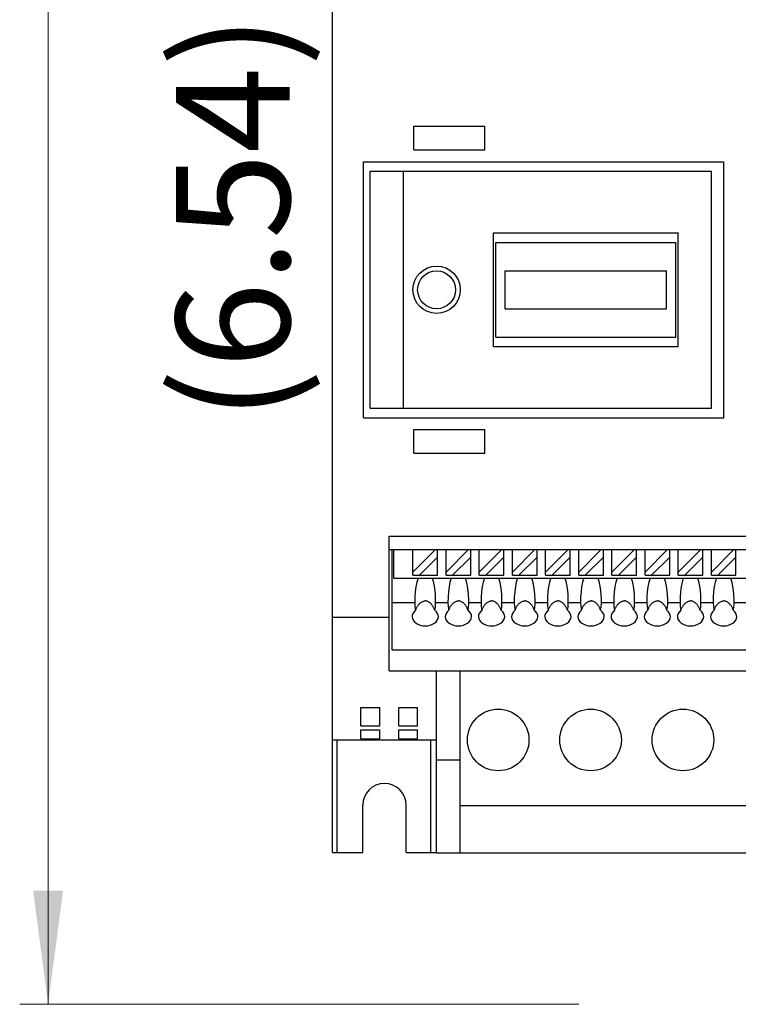
# Model space of a CAD drawing. Extents: x 0 to 742, y 0 to 525.
# Drawn here: x 247 to 323, y 255 to 359 of the extents above; entities that cross this region are included whole.
import ezdxf
from ezdxf.enums import TextEntityAlignment as Align

# ---------------------------------------------------------------- set-up
doc = ezdxf.new("R2010")
doc.units = 0
doc.header["$LTSCALE"] = 8.83
doc.header["$MEASUREMENT"] = 0
doc.layers.add('10000_FRONT', color=7, linetype='CONTINUOUS')
doc.layers.add('10100_FRONT_DIM', color=7, linetype='CONTINUOUS')
doc.styles.get("Standard").update_dxf_attribs({"font": 'txt.shx'})

msp = doc.modelspace()

# ---------------------------------------------------------------- linework, layer by layer
at = {"layer": '10000_FRONT', "color": 7, "linetype": 'Continuous', "lineweight": 25}
for p, q in [((280.322265, 271.187109), (280.322265, 409.277109)), ((288.922265, 347.827109), (296.422265, 347.827109)), ((288.922265, 345.327109), (288.922265, 347.827109)), ((296.422265, 345.327109), (296.422265, 347.827109)), ((288.922265, 345.327109), (296.422265, 345.327109)), ((283.622265, 344.077109), (321.622264, 344.077109)), ((283.622265, 317.077108), (283.622265, 344.077109)), ((321.622264, 317.077108), (321.622264, 344.077109)), ((284.322265, 343.077109), (320.322265, 343.077109)), ((284.322265, 318.077108), (284.322265, 343.077109)), ((287.822265, 318.077108), (287.822265, 343.077109)), ((320.322265, 318.077108), (320.322265, 343.077109)), ((297.322265, 336.577109), (316.822265, 336.577109)), ((297.322265, 324.577108), (297.322265, 336.577109)), ((297.572265, 335.577109), (316.572265, 335.577109)), ((297.572265, 325.577108), (297.572265, 335.577109)), ((316.572265, 325.577108), (316.572265, 335.577109)), ((316.822265, 324.577108), (316.822265, 336.577109)), ((298.572265, 332.577109), (315.572265, 332.577109)), ((298.572265, 328.577108), (298.572265, 332.577109)), ((315.572265, 328.577108), (315.572265, 332.577109)), ((298.572265, 328.577108), (315.572265, 328.577108)), ((297.572265, 325.577108), (316.572265, 325.577108)), ((297.322265, 324.577108), (316.822265, 324.577108)), ((284.322265, 318.077108), (320.322265, 318.077108)), ((283.622265, 317.077108), (321.622264, 317.077108)), ((288.922265, 315.827108), (296.422265, 315.827108)), ((288.922265, 313.327108), (288.922265, 315.827108)), ((296.422265, 313.327108), (296.422265, 315.827108)), ((288.922265, 313.327108), (296.422265, 313.327108)), ((286.322265, 304.588709), (346.822265, 304.588709)), ((286.322265, 290.37871), (286.322265, 304.588709)), ((286.322265, 303.188707), (346.822265, 303.188707)), ((286.622265, 292.577108), (286.622265, 303.188707)), ((286.822265, 300.160208), (286.822265, 303.188707)), ((288.822265, 303.160208), (291.422265, 303.160208)), ((288.822265, 300.777109), (291.205365, 303.160208)), ((288.822265, 300.460211), (288.822265, 303.160208)), ((289.505365, 300.460211), (291.422265, 302.377108)), ((291.422265, 300.460211), (291.422265, 303.160208)), ((292.322265, 303.160208), (294.705365, 303.160208)), ((292.322265, 300.777109), (294.705365, 303.160208)), ((292.322265, 300.777109), (292.322265, 303.160208)), ((293.005365, 300.460211), (294.922265, 302.377108)), ((294.705365, 303.160208), (294.922265, 303.160208)), ((294.922265, 300.460211), (294.922265, 303.160208)), ((295.822265, 303.160208), (298.205366, 303.160208)), ((295.822265, 300.777109), (298.205366, 303.160208)), ((295.822265, 300.460211), (295.822265, 303.160208)), ((296.505365, 300.460211), (298.422265, 302.377108)), ((298.205366, 303.160208), (298.422265, 303.160208)), ((298.422265, 300.460211), (298.422265, 303.160208)), ((299.322265, 303.160208), (301.705366, 303.160208)), ((299.322265, 300.777109), (301.705366, 303.160208)), ((299.322265, 300.777109), (299.322265, 303.160208)), ((300.005365, 300.460211), (301.922265, 302.377108)), ((301.705366, 303.160208), (301.922265, 303.160208)), ((301.922265, 300.460211), (301.922265, 303.160208)), ((302.822265, 303.160208), (305.205366, 303.160208)), ((302.822265, 300.777109), (305.205366, 303.160208)), ((302.822265, 300.777109), (302.822265, 303.160208)), ((303.505365, 300.460211), (305.422265, 302.377108)), ((305.205366, 303.160208), (305.422265, 303.160208)), ((305.422265, 300.460211), (305.422265, 303.160208)), ((306.322265, 303.160208), (308.705366, 303.160208)), ((306.322265, 300.777109), (308.705366, 303.160208)), ((306.322265, 300.460211), (306.322265, 303.160208)), ((307.005365, 300.460211), (308.922265, 302.377108)), ((308.705366, 303.160208), (308.922265, 303.160208)), ((308.922265, 300.460211), (308.922265, 303.160208)), ((309.822265, 303.160208), (312.205366, 303.160208)), ((309.822265, 300.777109), (312.205366, 303.160208)), ((309.822265, 300.460211), (309.822265, 303.160208)), ((310.505365, 300.460211), (312.422263, 302.377108)), ((312.205366, 303.160208), (312.422263, 303.160208)), ((312.422263, 300.460211), (312.422263, 303.160208)), ((313.322265, 303.160208), (315.705364, 303.160208)), ((313.322265, 300.777109), (315.705364, 303.160208)), ((313.322265, 300.460211), (313.322265, 303.160208)), ((314.005367, 300.460211), (315.922263, 302.377108)), ((315.705364, 303.160208), (315.922263, 303.160208)), ((315.922263, 300.460211), (315.922263, 303.160208)), ((316.822265, 303.160208), (319.205364, 303.160208)), ((316.822265, 300.777109), (319.205364, 303.160208)), ((316.822265, 300.460211), (316.822265, 303.160208)), ((317.505367, 300.460211), (319.422263, 302.377108)), ((319.205364, 303.160208), (319.422263, 303.160208)), ((319.422263, 300.460211), (319.422263, 303.160208)), ((320.322265, 303.160208), (322.705364, 303.160208)), ((320.322265, 300.777109), (322.705364, 303.160208)), ((320.322265, 300.460211), (320.322265, 303.160208)), ((321.005367, 300.460211), (322.922263, 302.377108)), ((322.705364, 303.160208), (322.922263, 303.160208)), ((322.922263, 300.460211), (322.922263, 303.160208)), ((288.822265, 300.460211), (291.422265, 300.460211)), ((292.322265, 300.460211), (292.322265, 300.777109)), ((292.322265, 300.460211), (293.005365, 300.460211)), ((293.005365, 300.460211), (294.922265, 300.460211)), ((295.822265, 300.460211), (296.505365, 300.460211)), ((296.505365, 300.460211), (298.422265, 300.460211)), ((299.322265, 300.460211), (299.322265, 300.777109)), ((299.322265, 300.460211), (300.005365, 300.460211)), ((300.005365, 300.460211), (301.922265, 300.460211)), ((302.822265, 300.460211), (302.822265, 300.777109)), ((302.822265, 300.460211), (303.505365, 300.460211)), ((303.505365, 300.460211), (305.422265, 300.460211)), ((306.322265, 300.460211), (307.005365, 300.460211)), ((307.005365, 300.460211), (308.922265, 300.460211)), ((309.822265, 300.460211), (310.505365, 300.460211)), ((310.505365, 300.460211), (312.422263, 300.460211)), ((313.322265, 300.460211), (314.005367, 300.460211)), ((314.005367, 300.460211), (315.922263, 300.460211)), ((316.822265, 300.460211), (317.505367, 300.460211)), ((317.505367, 300.460211), (319.422263, 300.460211)), ((320.322265, 300.460211), (321.005367, 300.460211)), ((321.005367, 300.460211), (322.922263, 300.460211)), ((286.822265, 300.160208), (289.364225, 300.160208)), ((289.364225, 300.160208), (290.122265, 300.160208)), ((290.122265, 300.160208), (290.880305, 300.160208)), ((290.880305, 300.160208), (292.864225, 300.160208)), ((292.864225, 300.160208), (293.622265, 300.160208)), ((293.622265, 300.160208), (294.380305, 300.160208)), ((294.380305, 300.160208), (296.364225, 300.160208)), ((296.364225, 300.160208), (297.122264, 300.160208)), ((297.122264, 300.160208), (297.880306, 300.160208)), ((297.880306, 300.160208), (299.864225, 300.160208)), ((299.864225, 300.160208), (300.622264, 300.160208)), ((300.622264, 300.160208), (301.380306, 300.160208)), ((301.380306, 300.160208), (303.364225, 300.160208)), ((303.364225, 300.160208), (304.122264, 300.160208)), ((304.122264, 300.160208), (304.880306, 300.160208)), ((304.880306, 300.160208), (306.864225, 300.160208)), ((306.864225, 300.160208), (307.622264, 300.160208)), ((307.622264, 300.160208), (308.380306, 300.160208)), ((308.380306, 300.160208), (310.364225, 300.160208)), ((310.364225, 300.160208), (311.122264, 300.160208)), ((311.122264, 300.160208), (311.880306, 300.160208)), ((311.880306, 300.160208), (313.864227, 300.160208)), ((313.864227, 300.160208), (314.622264, 300.160208)), ((314.622264, 300.160208), (315.380306, 300.160208)), ((315.380306, 300.160208), (317.364227, 300.160208)), ((317.364227, 300.160208), (318.122264, 300.160208)), ((318.122264, 300.160208), (318.880306, 300.160208)), ((318.880306, 300.160208), (320.864227, 300.160208)), ((320.864227, 300.160208), (321.622264, 300.160208)), ((321.622264, 300.160208), (322.380306, 300.160208)), ((322.380306, 300.160208), (324.364227, 300.160208)), ((286.622265, 297.577108), (289.025661, 297.577108)), ((289.23809, 297.067358), (289.27066, 297.127108)), ((289.27066, 297.127108), (289.30502, 297.185202)), ((289.30502, 297.185202), (289.34107, 297.241304)), ((289.34107, 297.241304), (289.379409, 297.296049)), ((289.379409, 297.296049), (289.420926, 297.350302)), ((289.420926, 297.350302), (289.46553, 297.403433)), ((289.46553, 297.403433), (289.513117, 297.454813)), ((289.513117, 297.454813), (289.563589, 297.503809)), ((289.563589, 297.503809), (289.616845, 297.549788)), ((289.616845, 297.549788), (289.672785, 297.592112)), ((289.672785, 297.592112), (289.731282, 297.630213)), ((289.731282, 297.630213), (289.792111, 297.663626)), ((289.792111, 297.663626), (289.855031, 297.691858)), ((289.855031, 297.691858), (289.919796, 297.714422)), ((289.919796, 297.714422), (289.986132, 297.730909)), ((289.986132, 297.730909), (290.053726, 297.741022)), ((290.053726, 297.741022), (290.122265, 297.744459)), ((290.190804, 297.741022), (290.122265, 297.744459)), ((290.258398, 297.730909), (290.190804, 297.741022)), ((290.324734, 297.714422), (290.258398, 297.730909)), ((290.389499, 297.691858), (290.324734, 297.714422)), ((290.452419, 297.663626), (290.389499, 297.691858)), ((290.513249, 297.630213), (290.452419, 297.663626)), ((290.571745, 297.592112), (290.513249, 297.630213)), ((290.627685, 297.549788), (290.571745, 297.592112)), ((290.680941, 297.503809), (290.627685, 297.549788)), ((290.731413, 297.454813), (290.680941, 297.503809)), ((290.77915, 297.403543), (290.731413, 297.454813)), ((290.823603, 297.350302), (290.77915, 297.403543)), ((290.865121, 297.296049), (290.823603, 297.350302)), ((290.90346, 297.241304), (290.865121, 297.296049)), ((290.939511, 297.185202), (290.90346, 297.241304)), ((290.973871, 297.127108), (290.939511, 297.185202)), ((291.00644, 297.067358), (290.973871, 297.127108)), ((291.218869, 297.577109), (291.222265, 297.829661)), ((291.222265, 297.43709), (291.218869, 297.577109)), ((291.21887, 297.577108), (292.525661, 297.577108)), ((292.73809, 297.067358), (292.77066, 297.127108)), ((292.77066, 297.127108), (292.80502, 297.185202)), ((292.80502, 297.185202), (292.84107, 297.241304)), ((292.84107, 297.241304), (292.879409, 297.296049)), ((292.879409, 297.296049), (292.920926, 297.350302)), ((292.920926, 297.350302), (292.96553, 297.403433)), ((292.96553, 297.403433), (293.013117, 297.454813)), ((293.013117, 297.454813), (293.063589, 297.503809)), ((293.063589, 297.503809), (293.116845, 297.549788)), ((293.116845, 297.549788), (293.172785, 297.592112)), ((293.172785, 297.592112), (293.231282, 297.630213)), ((293.231282, 297.630213), (293.292111, 297.663626)), ((293.292111, 297.663626), (293.355031, 297.691858)), ((293.355031, 297.691858), (293.419796, 297.714422)), ((293.419796, 297.714422), (293.486132, 297.730909)), ((293.486132, 297.730909), (293.553726, 297.741022)), ((293.553726, 297.741022), (293.622265, 297.744459)), ((293.690804, 297.741022), (293.622265, 297.744459)), ((293.758398, 297.730909), (293.690804, 297.741022)), ((293.824734, 297.714422), (293.758398, 297.730909)), ((293.889499, 297.691858), (293.824734, 297.714422)), ((293.952419, 297.663626), (293.889499, 297.691858)), ((294.013249, 297.630213), (293.952419, 297.663626)), ((294.071745, 297.592112), (294.013249, 297.630213)), ((294.127685, 297.549788), (294.071745, 297.592112)), ((294.180941, 297.503809), (294.127685, 297.549788)), ((294.231413, 297.454813), (294.180941, 297.503809)), ((294.27915, 297.403543), (294.231413, 297.454813)), ((294.323603, 297.350302), (294.27915, 297.403543)), ((294.365121, 297.296049), (294.323603, 297.350302)), ((294.40346, 297.241304), (294.365121, 297.296049)), ((294.439511, 297.185202), (294.40346, 297.241304)), ((294.473871, 297.127108), (294.439511, 297.185202)), ((294.50644, 297.067358), (294.473871, 297.127108)), ((294.718869, 297.577109), (294.722265, 297.829661)), ((294.722265, 297.43709), (294.718869, 297.577109)), ((294.71887, 297.577108), (296.025661, 297.577108)), ((296.23809, 297.067358), (296.27066, 297.127108)), ((296.27066, 297.127108), (296.30502, 297.185202)), ((296.30502, 297.185202), (296.34107, 297.241304)), ((296.34107, 297.241304), (296.379409, 297.296049)), ((296.379409, 297.296049), (296.420926, 297.350302)), ((296.420926, 297.350302), (296.46553, 297.403433)), ((296.46553, 297.403433), (296.513116, 297.454813)), ((296.513116, 297.454813), (296.563588, 297.503809)), ((296.563588, 297.503809), (296.616845, 297.549788)), ((296.616845, 297.549788), (296.672784, 297.592112)), ((296.672784, 297.592112), (296.731281, 297.630213)), ((296.731281, 297.630213), (296.792112, 297.663626)), ((296.792112, 297.663626), (296.855031, 297.691858)), ((296.855031, 297.691858), (296.919795, 297.714422)), ((296.919795, 297.714422), (296.986131, 297.730909)), ((296.986131, 297.730909), (297.053726, 297.741022)), ((297.053726, 297.741022), (297.122264, 297.744459)), ((297.190805, 297.741022), (297.122264, 297.744459)), ((297.258399, 297.730909), (297.190805, 297.741022)), ((297.324733, 297.714422), (297.258399, 297.730909)), ((297.389499, 297.691858), (297.324733, 297.714422)), ((297.452419, 297.663626), (297.389499, 297.691858)), ((297.513248, 297.630213), (297.452419, 297.663626)), ((297.571744, 297.592112), (297.513248, 297.630213)), ((297.627685, 297.549788), (297.571744, 297.592112)), ((297.68094, 297.503809), (297.627685, 297.549788)), ((297.731412, 297.454813), (297.68094, 297.503809)), ((297.779149, 297.403543), (297.731412, 297.454813)), ((297.823604, 297.350302), (297.779149, 297.403543)), ((297.865121, 297.296049), (297.823604, 297.350302)), ((297.903461, 297.241304), (297.865121, 297.296049)), ((297.93951, 297.185202), (297.903461, 297.241304)), ((297.973871, 297.127108), (297.93951, 297.185202)), ((298.00644, 297.067358), (297.973871, 297.127108)), ((298.218869, 297.577109), (298.222265, 297.829661)), ((298.222265, 297.43709), (298.218869, 297.577109)), ((298.21887, 297.577108), (299.525661, 297.577108)), ((299.73809, 297.067358), (299.77066, 297.127108)), ((299.77066, 297.127108), (299.805021, 297.185202)), ((299.805021, 297.185202), (299.84107, 297.241304)), ((299.84107, 297.241304), (299.879409, 297.296049)), ((299.879409, 297.296049), (299.920926, 297.350302)), ((299.920926, 297.350302), (299.96553, 297.403433)), ((299.96553, 297.403433), (300.013116, 297.454813)), ((300.013116, 297.454813), (300.063588, 297.503809)), ((300.063588, 297.503809), (300.116845, 297.549788)), ((300.116845, 297.549788), (300.172784, 297.592112)), ((300.172784, 297.592112), (300.231281, 297.630213)), ((300.231281, 297.630213), (300.292112, 297.663626)), ((300.292112, 297.663626), (300.355031, 297.691858)), ((300.355031, 297.691858), (300.419795, 297.714422)), ((300.419795, 297.714422), (300.486131, 297.730909)), ((300.486131, 297.730909), (300.553726, 297.741022)), ((300.553726, 297.741022), (300.622264, 297.744459)), ((300.690805, 297.741022), (300.622264, 297.744459)), ((300.758399, 297.730909), (300.690805, 297.741022)), ((300.824733, 297.714422), (300.758399, 297.730909)), ((300.889499, 297.691858), (300.824733, 297.714422)), ((300.952419, 297.663626), (300.889499, 297.691858)), ((301.013248, 297.630213), (300.952419, 297.663626)), ((301.071744, 297.592112), (301.013248, 297.630213)), ((301.127685, 297.549788), (301.071744, 297.592112)), ((301.18094, 297.503809), (301.127685, 297.549788)), ((301.231412, 297.454813), (301.18094, 297.503809)), ((301.279149, 297.403543), (301.231412, 297.454813)), ((301.323604, 297.350302), (301.279149, 297.403543)), ((301.365121, 297.296049), (301.323604, 297.350302)), ((301.403461, 297.241304), (301.365121, 297.296049)), ((301.43951, 297.185202), (301.403461, 297.241304)), ((301.473871, 297.127108), (301.43951, 297.185202)), ((301.50644, 297.067358), (301.473871, 297.127108)), ((301.718869, 297.577109), (301.722265, 297.829661)), ((301.722265, 297.43709), (301.718869, 297.577109)), ((301.71887, 297.577108), (303.025661, 297.577108)), ((303.23809, 297.067358), (303.27066, 297.127108)), ((303.27066, 297.127108), (303.305021, 297.185202)), ((303.305021, 297.185202), (303.34107, 297.241304)), ((303.34107, 297.241304), (303.379409, 297.296049)), ((303.379409, 297.296049), (303.420926, 297.350302)), ((303.420926, 297.350302), (303.46553, 297.403433)), ((303.46553, 297.403433), (303.513116, 297.454813)), ((303.513116, 297.454813), (303.563588, 297.503809)), ((303.563588, 297.503809), (303.616845, 297.549788)), ((303.616845, 297.549788), (303.672784, 297.592112)), ((303.672784, 297.592112), (303.731281, 297.630213)), ((303.731281, 297.630213), (303.792112, 297.663626)), ((303.792112, 297.663626), (303.855031, 297.691858)), ((303.855031, 297.691858), (303.919795, 297.714422)), ((303.919795, 297.714422), (303.986131, 297.730909)), ((303.986131, 297.730909), (304.053726, 297.741022)), ((304.053726, 297.741022), (304.122264, 297.744459)), ((304.190805, 297.741022), (304.122264, 297.744459)), ((304.258399, 297.730909), (304.190805, 297.741022)), ((304.324733, 297.714422), (304.258399, 297.730909)), ((304.389499, 297.691858), (304.324733, 297.714422)), ((304.452419, 297.663626), (304.389499, 297.691858)), ((304.513248, 297.630213), (304.452419, 297.663626)), ((304.571744, 297.592112), (304.513248, 297.630213)), ((304.627685, 297.549788), (304.571744, 297.592112)), ((304.68094, 297.503809), (304.627685, 297.549788)), ((304.731412, 297.454813), (304.68094, 297.503809)), ((304.779149, 297.403543), (304.731412, 297.454813)), ((304.823604, 297.350302), (304.779149, 297.403543)), ((304.865121, 297.296049), (304.823604, 297.350302)), ((304.903461, 297.241304), (304.865121, 297.296049)), ((304.93951, 297.185202), (304.903461, 297.241304)), ((304.973871, 297.127108), (304.93951, 297.185202)), ((305.00644, 297.067358), (304.973871, 297.127108)), ((305.218869, 297.577109), (305.222265, 297.829661)), ((305.222265, 297.43709), (305.218869, 297.577109)), ((305.21887, 297.577108), (306.525661, 297.577108)), ((306.73809, 297.067358), (306.77066, 297.127108)), ((306.77066, 297.127108), (306.805021, 297.185202)), ((306.805021, 297.185202), (306.84107, 297.241304)), ((306.84107, 297.241304), (306.879409, 297.296049)), ((306.879409, 297.296049), (306.920926, 297.350302)), ((306.920926, 297.350302), (306.96553, 297.403433)), ((306.96553, 297.403433), (307.013116, 297.454813)), ((307.013116, 297.454813), (307.063588, 297.503809)), ((307.063588, 297.503809), (307.116845, 297.549788)), ((307.116845, 297.549788), (307.172784, 297.592112)), ((307.172784, 297.592112), (307.231281, 297.630213)), ((307.231281, 297.630213), (307.292112, 297.663626)), ((307.292112, 297.663626), (307.355031, 297.691858)), ((307.355031, 297.691858), (307.419795, 297.714422)), ((307.419795, 297.714422), (307.486131, 297.730909)), ((307.486131, 297.730909), (307.553726, 297.741022)), ((307.553726, 297.741022), (307.622264, 297.744459)), ((307.690805, 297.741022), (307.622264, 297.744459)), ((307.758399, 297.730909), (307.690805, 297.741022)), ((307.824733, 297.714422), (307.758399, 297.730909)), ((307.889499, 297.691858), (307.824733, 297.714422)), ((307.952419, 297.663626), (307.889499, 297.691858)), ((308.013248, 297.630213), (307.952419, 297.663626)), ((308.071744, 297.592112), (308.013248, 297.630213)), ((308.127685, 297.549788), (308.071744, 297.592112)), ((308.18094, 297.503809), (308.127685, 297.549788)), ((308.231412, 297.454813), (308.18094, 297.503809)), ((308.279149, 297.403543), (308.231412, 297.454813)), ((308.323604, 297.350302), (308.279149, 297.403543)), ((308.365121, 297.296049), (308.323604, 297.350302)), ((308.403461, 297.241304), (308.365121, 297.296049)), ((308.43951, 297.185202), (308.403461, 297.241304)), ((308.473871, 297.127108), (308.43951, 297.185202)), ((308.50644, 297.067358), (308.473871, 297.127108)), ((308.718869, 297.577109), (308.722265, 297.829661)), ((308.722265, 297.43709), (308.718869, 297.577109)), ((308.71887, 297.577108), (310.025661, 297.577108)), ((310.23809, 297.067358), (310.27066, 297.127108)), ((310.27066, 297.127108), (310.305021, 297.185202)), ((310.305021, 297.185202), (310.34107, 297.241304)), ((310.34107, 297.241304), (310.379409, 297.296049)), ((310.379409, 297.296049), (310.420926, 297.350302)), ((310.420926, 297.350302), (310.46553, 297.403433)), ((310.46553, 297.403433), (310.513116, 297.454813)), ((310.513116, 297.454813), (310.563588, 297.503809)), ((310.563588, 297.503809), (310.616845, 297.549788)), ((310.616845, 297.549788), (310.672784, 297.592112)), ((310.672784, 297.592112), (310.731281, 297.630213)), ((310.731281, 297.630213), (310.792112, 297.663626)), ((310.792112, 297.663626), (310.855031, 297.691858)), ((310.855031, 297.691858), (310.919795, 297.714422)), ((310.919795, 297.714422), (310.986131, 297.730909)), ((310.986131, 297.730909), (311.053726, 297.741022)), ((311.053726, 297.741022), (311.122264, 297.744459)), ((311.190805, 297.741022), (311.122264, 297.744459)), ((311.258399, 297.730909), (311.190805, 297.741022)), ((311.324733, 297.714422), (311.258399, 297.730909)), ((311.389499, 297.691858), (311.324733, 297.714422)), ((311.452419, 297.663626), (311.389499, 297.691858)), ((311.513248, 297.630213), (311.452419, 297.663626)), ((311.571744, 297.592112), (311.513248, 297.630213)), ((311.627685, 297.549788), (311.571744, 297.592112)), ((311.68094, 297.503809), (311.627685, 297.549788)), ((311.731412, 297.454813), (311.68094, 297.503809)), ((311.779149, 297.403543), (311.731412, 297.454813)), ((311.823604, 297.350302), (311.779149, 297.403543)), ((311.865121, 297.296049), (311.823604, 297.350302)), ((311.903461, 297.241304), (311.865121, 297.296049)), ((311.93951, 297.185202), (311.903461, 297.241304)), ((311.973871, 297.127108), (311.93951, 297.185202)), ((312.00644, 297.067358), (311.973871, 297.127108)), ((312.218869, 297.577109), (312.222265, 297.829661)), ((312.222265, 297.43709), (312.218869, 297.577109)), ((312.21887, 297.577108), (313.525661, 297.577108)), ((313.73809, 297.067358), (313.77066, 297.127108)), ((313.77066, 297.127108), (313.805019, 297.185202)), ((313.805019, 297.185202), (313.841071, 297.241304)), ((313.841071, 297.241304), (313.879409, 297.296049)), ((313.879409, 297.296049), (313.920928, 297.350302)), ((313.920928, 297.350302), (313.96553, 297.403433)), ((313.96553, 297.403433), (314.013118, 297.454813)), ((314.013118, 297.454813), (314.06359, 297.503809)), ((314.06359, 297.503809), (314.116844, 297.549788)), ((314.116844, 297.549788), (314.172786, 297.592112)), ((314.172786, 297.592112), (314.231281, 297.630213)), ((314.231281, 297.630213), (314.29211, 297.663626)), ((314.29211, 297.663626), (314.355029, 297.691858)), ((314.355029, 297.691858), (314.419795, 297.714422)), ((314.419795, 297.714422), (314.486133, 297.730909)), ((314.486133, 297.730909), (314.553726, 297.741022)), ((314.553726, 297.741022), (314.622264, 297.744459)), ((314.690803, 297.741022), (314.622264, 297.744459)), ((314.758399, 297.730909), (314.690803, 297.741022)), ((314.824733, 297.714422), (314.758399, 297.730909)), ((314.889499, 297.691858), (314.824733, 297.714422)), ((314.952419, 297.663626), (314.889499, 297.691858)), ((315.013248, 297.630213), (314.952419, 297.663626)), ((315.071746, 297.592112), (315.013248, 297.630213)), ((315.127685, 297.549788), (315.071746, 297.592112)), ((315.180942, 297.503809), (315.127685, 297.549788)), ((315.231414, 297.454813), (315.180942, 297.503809)), ((315.279151, 297.403543), (315.231414, 297.454813)), ((315.323604, 297.350302), (315.279151, 297.403543)), ((315.365119, 297.296049), (315.323604, 297.350302)), ((315.403461, 297.241304), (315.365119, 297.296049)), ((315.43951, 297.185202), (315.403461, 297.241304)), ((315.473869, 297.127108), (315.43951, 297.185202)), ((315.506439, 297.067358), (315.473869, 297.127108)), ((315.718868, 297.577108), (317.025661, 297.577108)), ((315.718869, 297.577108), (315.722265, 297.829661)), ((315.722265, 297.43709), (315.718869, 297.577109)), ((317.23809, 297.067358), (317.27066, 297.127108)), ((317.27066, 297.127108), (317.305019, 297.185202)), ((317.305019, 297.185202), (317.341071, 297.241304)), ((317.341071, 297.241304), (317.379409, 297.296049)), ((317.379409, 297.296049), (317.420928, 297.350302)), ((317.420928, 297.350302), (317.46553, 297.403433)), ((317.46553, 297.403433), (317.513118, 297.454813)), ((317.513118, 297.454813), (317.56359, 297.503809)), ((317.56359, 297.503809), (317.616844, 297.549788)), ((317.616844, 297.549788), (317.672786, 297.592112)), ((317.672786, 297.592112), (317.731281, 297.630213)), ((317.731281, 297.630213), (317.79211, 297.663626)), ((317.79211, 297.663626), (317.855029, 297.691858)), ((317.855029, 297.691858), (317.919795, 297.714422)), ((317.919795, 297.714422), (317.986133, 297.730909)), ((317.986133, 297.730909), (318.053726, 297.741022)), ((318.053726, 297.741022), (318.122264, 297.744459)), ((318.190803, 297.741022), (318.122264, 297.744459)), ((318.258399, 297.730909), (318.190803, 297.741022)), ((318.324733, 297.714422), (318.258399, 297.730909)), ((318.389499, 297.691858), (318.324733, 297.714422)), ((318.452419, 297.663626), (318.389499, 297.691858)), ((318.513248, 297.630213), (318.452419, 297.663626)), ((318.571746, 297.592112), (318.513248, 297.630213)), ((318.627685, 297.549788), (318.571746, 297.592112)), ((318.680942, 297.503809), (318.627685, 297.549788)), ((318.731414, 297.454813), (318.680942, 297.503809)), ((318.779151, 297.403543), (318.731414, 297.454813)), ((318.823604, 297.350302), (318.779151, 297.403543)), ((318.865119, 297.296049), (318.823604, 297.350302)), ((318.903461, 297.241304), (318.865119, 297.296049)), ((318.93951, 297.185202), (318.903461, 297.241304)), ((318.973869, 297.127108), (318.93951, 297.185202)), ((319.006439, 297.067358), (318.973869, 297.127108)), ((319.218868, 297.577108), (320.525661, 297.577108)), ((319.218869, 297.577108), (319.222265, 297.829661)), ((319.222265, 297.43709), (319.218869, 297.577109)), ((320.73809, 297.067358), (320.77066, 297.127108)), ((320.77066, 297.127108), (320.805019, 297.185202)), ((320.805019, 297.185202), (320.841071, 297.241304)), ((320.841071, 297.241304), (320.879409, 297.296049)), ((320.879409, 297.296049), (320.920928, 297.350302)), ((320.920928, 297.350302), (320.96553, 297.403433)), ((320.96553, 297.403433), (321.013118, 297.454813)), ((321.013118, 297.454813), (321.06359, 297.503809)), ((321.06359, 297.503809), (321.116844, 297.549788)), ((321.116844, 297.549788), (321.172786, 297.592112)), ((321.172786, 297.592112), (321.231281, 297.630213)), ((321.231281, 297.630213), (321.29211, 297.663626)), ((321.29211, 297.663626), (321.355029, 297.691858)), ((321.355029, 297.691858), (321.419795, 297.714422)), ((321.419795, 297.714422), (321.486133, 297.730909)), ((321.486133, 297.730909), (321.553726, 297.741022)), ((321.553726, 297.741022), (321.622264, 297.744459)), ((321.690803, 297.741022), (321.622264, 297.744459)), ((321.758399, 297.730909), (321.690803, 297.741022)), ((321.824733, 297.714422), (321.758399, 297.730909)), ((321.889499, 297.691858), (321.824733, 297.714422)), ((321.952419, 297.663626), (321.889499, 297.691858)), ((322.013248, 297.630213), (321.952419, 297.663626)), ((322.071746, 297.592112), (322.013248, 297.630213)), ((322.127685, 297.549788), (322.071746, 297.592112)), ((322.180942, 297.503809), (322.127685, 297.549788)), ((322.231414, 297.454813), (322.180942, 297.503809)), ((322.279151, 297.403543), (322.231414, 297.454813)), ((322.323604, 297.350302), (322.279151, 297.403543)), ((322.365119, 297.296049), (322.323604, 297.350302)), ((322.403461, 297.241304), (322.365119, 297.296049)), ((322.43951, 297.185202), (322.403461, 297.241304)), ((322.473869, 297.127108), (322.43951, 297.185202)), ((322.506439, 297.067358), (322.473869, 297.127108)), ((322.718868, 297.577108), (324.025661, 297.577108)), ((322.718869, 297.577108), (322.722265, 297.829661)), ((322.722265, 297.43709), (322.718869, 297.577109)), ((289.105624, 296.755606), (289.127735, 296.818563)), ((289.127735, 296.818563), (289.152133, 296.881556)), ((289.152133, 296.881556), (289.178727, 296.944246)), ((289.178727, 296.944246), (289.207412, 297.006292)), ((289.207412, 297.006292), (289.23809, 297.067358)), ((291.037118, 297.006292), (291.00644, 297.067358)), ((291.065804, 296.944246), (291.037118, 297.006292)), ((291.092396, 296.881556), (291.065804, 296.944246)), ((291.116795, 296.818563), (291.092396, 296.881556)), ((291.138906, 296.755606), (291.116795, 296.818563)), ((292.605624, 296.755606), (292.627735, 296.818563)), ((292.627735, 296.818563), (292.652133, 296.881556)), ((292.652133, 296.881556), (292.678727, 296.944246)), ((292.678727, 296.944246), (292.707412, 297.006292)), ((292.707412, 297.006292), (292.73809, 297.067358)), ((294.537118, 297.006292), (294.50644, 297.067358)), ((294.565804, 296.944246), (294.537118, 297.006292)), ((294.592396, 296.881556), (294.565804, 296.944246)), ((294.616795, 296.818563), (294.592396, 296.881556)), ((294.638906, 296.755606), (294.616795, 296.818563)), ((296.105624, 296.755606), (296.127735, 296.818563)), ((296.127735, 296.818563), (296.152133, 296.881556)), ((296.152133, 296.881556), (296.178727, 296.944246)), ((296.178727, 296.944246), (296.207412, 297.006292)), ((296.207412, 297.006292), (296.23809, 297.067358)), ((298.037118, 297.006292), (298.00644, 297.067358)), ((298.065805, 296.944246), (298.037118, 297.006292)), ((298.092397, 296.881556), (298.065805, 296.944246)), ((298.116796, 296.818563), (298.092397, 296.881556)), ((298.138906, 296.755606), (298.116796, 296.818563)), ((299.605625, 296.755606), (299.627735, 296.818563)), ((299.627735, 296.818563), (299.652133, 296.881556)), ((299.652133, 296.881556), (299.678726, 296.944246)), ((299.678726, 296.944246), (299.707412, 297.006292)), ((299.707412, 297.006292), (299.73809, 297.067358)), ((301.537118, 297.006292), (301.50644, 297.067358)), ((301.565805, 296.944246), (301.537118, 297.006292)), ((301.592397, 296.881556), (301.565805, 296.944246)), ((301.616796, 296.818563), (301.592397, 296.881556)), ((301.638906, 296.755606), (301.616796, 296.818563)), ((303.105625, 296.755606), (303.127735, 296.818563)), ((303.127735, 296.818563), (303.152133, 296.881556)), ((303.152133, 296.881556), (303.178726, 296.944246)), ((303.178726, 296.944246), (303.207412, 297.006292)), ((303.207412, 297.006292), (303.23809, 297.067358)), ((305.037118, 297.006292), (305.00644, 297.067358)), ((305.065805, 296.944246), (305.037118, 297.006292)), ((305.092397, 296.881556), (305.065805, 296.944246)), ((305.116796, 296.818563), (305.092397, 296.881556)), ((305.138906, 296.755606), (305.116796, 296.818563)), ((306.605625, 296.755606), (306.627735, 296.818563)), ((306.627735, 296.818563), (306.652133, 296.881556)), ((306.652133, 296.881556), (306.678726, 296.944246)), ((306.678726, 296.944246), (306.707412, 297.006292)), ((306.707412, 297.006292), (306.73809, 297.067358)), ((308.537118, 297.006292), (308.50644, 297.067358)), ((308.565805, 296.944246), (308.537118, 297.006292)), ((308.592397, 296.881556), (308.565805, 296.944246)), ((308.616796, 296.818563), (308.592397, 296.881556)), ((308.638906, 296.755606), (308.616796, 296.818563)), ((310.105625, 296.755606), (310.127735, 296.818563)), ((310.127735, 296.818563), (310.152133, 296.881556)), ((310.152133, 296.881556), (310.178726, 296.944246)), ((310.178726, 296.944246), (310.207412, 297.006292)), ((310.207412, 297.006292), (310.23809, 297.067358)), ((312.037118, 297.006292), (312.00644, 297.067358)), ((312.065805, 296.944246), (312.037118, 297.006292)), ((312.092397, 296.881556), (312.065805, 296.944246)), ((312.116796, 296.818563), (312.092397, 296.881556)), ((312.138906, 296.755606), (312.116796, 296.818563)), ((313.605625, 296.755606), (313.627735, 296.818563)), ((313.627735, 296.818563), (313.652133, 296.881556)), ((313.652133, 296.881556), (313.678726, 296.944246)), ((313.678726, 296.944246), (313.707412, 297.006292)), ((313.707412, 297.006292), (313.73809, 297.067358)), ((315.537116, 297.006292), (315.506439, 297.067358)), ((315.565803, 296.944246), (315.537116, 297.006292)), ((315.592395, 296.881556), (315.565803, 296.944246)), ((315.616794, 296.818563), (315.592395, 296.881556)), ((315.638908, 296.755606), (315.616794, 296.818563)), ((317.105625, 296.755606), (317.127735, 296.818563)), ((317.127735, 296.818563), (317.152133, 296.881556)), ((317.152133, 296.881556), (317.178726, 296.944246)), ((317.178726, 296.944246), (317.207412, 297.006292)), ((317.207412, 297.006292), (317.23809, 297.067358)), ((319.037116, 297.006292), (319.006439, 297.067358)), ((319.065803, 296.944246), (319.037116, 297.006292)), ((319.092395, 296.881556), (319.065803, 296.944246)), ((319.116794, 296.818563), (319.092395, 296.881556)), ((319.138908, 296.755606), (319.116794, 296.818563)), ((320.605625, 296.755606), (320.627735, 296.818563)), ((320.627735, 296.818563), (320.652133, 296.881556)), ((320.652133, 296.881556), (320.678726, 296.944246)), ((320.678726, 296.944246), (320.707412, 297.006292)), ((320.707412, 297.006292), (320.73809, 297.067358)), ((322.537116, 297.006292), (322.506439, 297.067358)), ((322.565803, 296.944246), (322.537116, 297.006292)), ((322.592395, 296.881556), (322.565803, 296.944246)), ((322.616794, 296.818563), (322.592395, 296.881556)), ((322.638908, 296.755606), (322.616794, 296.818563)), ((280.322265, 296.027109), (286.322265, 296.027109)), ((286.622265, 292.577108), (345.622268, 292.577108)), ((286.322265, 290.37871), (346.822265, 290.37871)), ((291.322265, 290.378698), (359.322265, 290.378698)), ((291.322265, 280.97711), (291.322265, 290.378698)), ((293.822265, 271.177107), (293.822265, 290.378698)), ((283.322265, 286.500288), (285.322265, 286.500288)), ((283.322265, 284.578207), (283.322265, 286.500288)), ((285.322265, 284.578207), (285.322265, 286.500288)), ((287.322265, 286.500288), (289.322265, 286.500288)), ((287.322265, 284.578207), (287.322265, 286.500288)), ((289.322265, 284.578207), (289.322265, 286.500288)), ((283.322265, 284.578207), (285.322265, 284.578207)), ((283.322265, 284.14887), (285.322265, 284.14887)), ((283.322265, 283.197016), (283.322265, 284.14887)), ((285.322265, 283.197016), (285.322265, 284.14887)), ((287.322265, 284.578207), (289.322265, 284.578207)), ((287.322265, 284.14887), (289.322265, 284.14887)), ((287.322265, 283.197016), (287.322265, 284.14887)), ((289.322265, 283.197016), (289.322265, 284.14887)), ((280.322265, 283.077108), (291.322265, 283.077108)), ((280.822265, 271.187109), (280.822265, 283.077169)), ((283.322265, 283.197016), (285.322265, 283.197016)), ((287.322265, 283.197016), (289.322265, 283.197016)), ((290.722265, 271.187109), (290.722265, 283.077147)), ((291.322265, 280.97711), (293.822265, 280.97711)), ((291.322265, 271.177107), (291.322265, 280.97711)), ((283.522265, 271.187109), (283.522265, 276.187109)), ((288.122265, 271.187109), (288.122265, 276.187109)), ((293.822265, 276.177107), (343.822265, 276.177107)), ((280.322265, 271.187109), (280.822265, 271.187109)), ((280.822265, 271.187109), (283.522265, 271.187109)), ((288.122265, 271.187109), (291.322265, 271.187109)), ((291.322265, 271.177107), (343.822265, 271.177107))]:
    msp.add_line(p, q, dxfattribs=at)
for points in [[(289.364225, 300.160208), (289.235181, 299.731415), (289.134114, 299.242643), (289.064211, 298.70931), (289.027676, 298.148233), (289.025661, 297.577109)], [(291.222265, 297.829661), (291.199759, 298.476892), (291.133165, 299.09764), (291.025208, 299.666504), (290.880305, 300.160209)], [(292.864225, 300.160208), (292.735181, 299.731415), (292.634114, 299.242643), (292.564211, 298.70931), (292.527676, 298.148233), (292.525661, 297.577109)], [(294.722265, 297.829661), (294.699759, 298.476892), (294.633165, 299.09764), (294.525208, 299.666504), (294.380305, 300.160209)], [(296.364225, 300.160208), (296.235181, 299.731415), (296.134114, 299.242643), (296.064211, 298.70931), (296.027676, 298.148233), (296.025661, 297.577109)], [(298.222265, 297.829661), (298.199759, 298.476892), (298.133165, 299.097639), (298.025208, 299.666503), (297.880306, 300.160208)], [(299.864225, 300.160208), (299.735181, 299.731415), (299.634114, 299.242643), (299.564211, 298.70931), (299.527676, 298.148233), (299.525661, 297.577109)], [(301.722265, 297.829661), (301.699759, 298.476892), (301.633165, 299.097639), (301.525208, 299.666503), (301.380306, 300.160208)], [(303.364225, 300.160208), (303.235181, 299.731415), (303.134114, 299.242643), (303.064211, 298.70931), (303.027676, 298.148233), (303.025661, 297.577109)], [(305.222265, 297.829661), (305.199759, 298.476892), (305.133165, 299.097639), (305.025208, 299.666503), (304.880306, 300.160208)], [(306.864225, 300.160208), (306.735181, 299.731415), (306.634114, 299.242643), (306.564211, 298.70931), (306.527676, 298.148233), (306.525661, 297.577109)], [(308.722265, 297.829661), (308.699759, 298.476892), (308.633165, 299.097639), (308.525208, 299.666503), (308.380306, 300.160208)], [(310.364225, 300.160208), (310.235181, 299.731415), (310.134114, 299.242643), (310.064211, 298.70931), (310.027676, 298.148233), (310.025661, 297.577109)], [(312.222265, 297.829661), (312.199759, 298.476892), (312.133165, 299.097639), (312.025208, 299.666503), (311.880306, 300.160208)], [(313.864226, 300.160211), (313.735182, 299.731417), (313.634115, 299.242646), (313.564211, 298.709311), (313.527676, 298.148234), (313.525661, 297.577109)], [(315.722265, 297.829661), (315.699759, 298.476892), (315.633165, 299.097639), (315.525208, 299.666503), (315.380306, 300.160208)], [(317.364226, 300.160211), (317.235182, 299.731417), (317.134115, 299.242646), (317.064211, 298.709311), (317.027676, 298.148234), (317.025661, 297.577109)], [(319.222265, 297.829661), (319.199759, 298.476892), (319.133165, 299.097639), (319.025208, 299.666503), (318.880306, 300.160208)], [(320.864226, 300.160211), (320.735182, 299.731417), (320.634115, 299.242646), (320.564211, 298.709311), (320.527676, 298.148234), (320.525661, 297.577109)], [(322.722265, 297.829661), (322.699759, 298.476892), (322.633165, 299.097639), (322.525208, 299.666503), (322.380306, 300.160208)], [(289.025661, 297.577109), (289.035728, 297.158694), (289.105629, 296.755606)], [(291.138901, 296.755606), (291.201228, 297.089703), (291.222265, 297.43709)], [(292.525661, 297.577109), (292.535728, 297.158694), (292.605629, 296.755606)], [(294.638901, 296.755606), (294.701228, 297.089703), (294.722265, 297.43709)], [(296.025661, 297.577109), (296.035728, 297.158694), (296.105629, 296.755606)], [(298.138901, 296.755606), (298.201228, 297.089703), (298.222265, 297.43709)], [(299.525661, 297.577109), (299.535728, 297.158694), (299.605629, 296.755606)], [(301.638901, 296.755606), (301.701228, 297.089703), (301.722265, 297.43709)], [(303.025661, 297.577109), (303.035728, 297.158694), (303.105629, 296.755606)], [(305.138901, 296.755606), (305.201228, 297.089703), (305.222265, 297.43709)], [(306.525661, 297.577109), (306.535728, 297.158694), (306.605629, 296.755606)], [(308.638901, 296.755606), (308.701228, 297.089703), (308.722265, 297.43709)], [(310.025661, 297.577109), (310.035728, 297.158694), (310.105629, 296.755606)], [(312.138901, 296.755606), (312.201228, 297.089703), (312.222265, 297.43709)], [(313.525661, 297.577109), (313.535728, 297.158694), (313.605629, 296.755607)], [(315.638901, 296.755606), (315.701228, 297.089703), (315.722265, 297.43709)], [(317.025661, 297.577109), (317.035728, 297.158694), (317.105629, 296.755607)], [(319.138901, 296.755606), (319.201228, 297.089703), (319.222265, 297.43709)], [(320.525661, 297.577109), (320.535728, 297.158694), (320.605629, 296.755607)], [(322.638901, 296.755606), (322.701228, 297.089703), (322.722265, 297.43709)], [(289.10563, 296.755605), (288.94237, 296.606406), (288.823122, 296.438018), (288.752332, 296.256722), (288.732643, 296.069279), (288.764787, 295.882683), (288.847567, 295.703893), (288.977894, 295.539579), (289.150908, 295.395868), (289.360154, 295.278123), (289.597827, 295.190735), (289.855063, 295.136963), (290.122265, 295.118813), (290.389468, 295.136963), (290.646703, 295.190735), (290.884376, 295.278123), (291.093622, 295.395869), (291.266636, 295.539579), (291.396963, 295.703894), (291.479743, 295.882684), (291.511887, 296.06928), (291.492198, 296.256722), (291.421408, 296.438018), (291.30216, 296.606406), (291.1389, 296.755605)], [(292.60563, 296.755605), (292.44237, 296.606406), (292.323122, 296.438018), (292.252332, 296.256722), (292.232643, 296.069279), (292.264787, 295.882683), (292.347567, 295.703893), (292.477894, 295.539579), (292.650908, 295.395868), (292.860154, 295.278123), (293.097827, 295.190735), (293.355063, 295.136963), (293.622265, 295.118813), (293.889468, 295.136963), (294.146703, 295.190735), (294.384376, 295.278123), (294.593622, 295.395869), (294.766636, 295.539579), (294.896963, 295.703894), (294.979743, 295.882684), (295.011887, 296.06928), (294.992198, 296.256722), (294.921408, 296.438018), (294.80216, 296.606406), (294.6389, 296.755605)], [(296.10563, 296.755605), (295.94237, 296.606406), (295.823122, 296.438018), (295.752332, 296.256722), (295.732643, 296.069279), (295.764787, 295.882683), (295.847567, 295.703893), (295.977894, 295.539579), (296.150908, 295.395868), (296.360154, 295.278123), (296.597827, 295.190735), (296.855063, 295.136963), (297.122265, 295.118813), (297.389468, 295.136963), (297.646703, 295.190735), (297.884376, 295.278123), (298.093622, 295.395869), (298.266636, 295.539579), (298.396963, 295.703894), (298.479743, 295.882684), (298.511887, 296.06928), (298.492198, 296.256722), (298.421408, 296.438018), (298.30216, 296.606406), (298.1389, 296.755605)], [(299.605631, 296.755605), (299.442371, 296.606406), (299.323122, 296.438018), (299.252332, 296.256722), (299.232643, 296.06928), (299.264787, 295.882684), (299.347567, 295.703894), (299.477894, 295.539579), (299.650908, 295.395869), (299.860154, 295.278123), (300.097827, 295.190735), (300.355062, 295.136963), (300.622265, 295.118813), (300.889467, 295.136963), (301.146703, 295.190735), (301.384376, 295.278123), (301.593622, 295.395869), (301.766636, 295.539579), (301.896963, 295.703894), (301.979743, 295.882683), (302.011887, 296.06928), (301.992198, 296.256722), (301.921408, 296.438018), (301.80216, 296.606406), (301.6389, 296.755605)], [(303.105631, 296.755605), (302.942371, 296.606406), (302.823122, 296.438018), (302.752332, 296.256722), (302.732643, 296.06928), (302.764787, 295.882684), (302.847567, 295.703894), (302.977894, 295.539579), (303.150908, 295.395869), (303.360154, 295.278123), (303.597827, 295.190735), (303.855062, 295.136963), (304.122265, 295.118813), (304.389467, 295.136963), (304.646703, 295.190735), (304.884376, 295.278123), (305.093622, 295.395869), (305.266636, 295.539579), (305.396963, 295.703894), (305.479743, 295.882683), (305.511887, 296.06928), (305.492198, 296.256722), (305.421408, 296.438018), (305.30216, 296.606406), (305.1389, 296.755605)], [(306.605631, 296.755605), (306.442371, 296.606406), (306.323122, 296.438018), (306.252332, 296.256722), (306.232643, 296.06928), (306.264787, 295.882684), (306.347567, 295.703894), (306.477894, 295.539579), (306.650908, 295.395869), (306.860154, 295.278123), (307.097827, 295.190735), (307.355062, 295.136963), (307.622265, 295.118813), (307.889467, 295.136963), (308.146703, 295.190735), (308.384376, 295.278123), (308.593622, 295.395869), (308.766636, 295.539579), (308.896963, 295.703894), (308.979743, 295.882683), (309.011887, 296.06928), (308.992198, 296.256722), (308.921408, 296.438018), (308.80216, 296.606406), (308.6389, 296.755605)], [(310.105631, 296.755605), (309.942371, 296.606406), (309.823122, 296.438018), (309.752332, 296.256722), (309.732643, 296.06928), (309.764787, 295.882684), (309.847567, 295.703894), (309.977894, 295.539579), (310.150908, 295.395869), (310.360154, 295.278123), (310.597827, 295.190735), (310.855062, 295.136963), (311.122265, 295.118813), (311.389467, 295.136963), (311.646703, 295.190735), (311.884376, 295.278123), (312.093622, 295.395869), (312.266636, 295.539579), (312.396963, 295.703894), (312.479743, 295.882683), (312.511887, 296.06928), (312.492198, 296.256722), (312.421408, 296.438018), (312.30216, 296.606406), (312.1389, 296.755605)], [(313.60563, 296.755604), (313.44237, 296.606406), (313.323121, 296.438017), (313.252332, 296.256721), (313.232643, 296.069279), (313.264787, 295.882683), (313.347567, 295.703893), (313.477895, 295.539579), (313.650908, 295.395868), (313.860154, 295.278123), (314.097828, 295.190734), (314.355063, 295.136963), (314.622266, 295.118813), (314.889468, 295.136963), (315.146703, 295.190735), (315.384377, 295.278123), (315.593623, 295.395869), (315.766636, 295.539579), (315.896963, 295.703894), (315.979743, 295.882684), (316.011887, 296.06928), (315.992198, 296.256722), (315.921408, 296.438018), (315.80216, 296.606406), (315.6389, 296.755605)], [(317.10563, 296.755604), (316.94237, 296.606406), (316.823121, 296.438017), (316.752332, 296.256721), (316.732643, 296.069279), (316.764787, 295.882683), (316.847567, 295.703893), (316.977895, 295.539579), (317.150908, 295.395868), (317.360154, 295.278123), (317.597828, 295.190734), (317.855063, 295.136963), (318.122266, 295.118813), (318.389468, 295.136963), (318.646703, 295.190735), (318.884377, 295.278123), (319.093623, 295.395869), (319.266636, 295.539579), (319.396963, 295.703894), (319.479743, 295.882684), (319.511887, 296.06928), (319.492198, 296.256722), (319.421408, 296.438018), (319.30216, 296.606406), (319.1389, 296.755605)], [(320.60563, 296.755604), (320.44237, 296.606406), (320.323121, 296.438017), (320.252332, 296.256721), (320.232643, 296.069279), (320.264787, 295.882683), (320.347567, 295.703893), (320.477895, 295.539579), (320.650908, 295.395868), (320.860154, 295.278123), (321.097828, 295.190734), (321.355063, 295.136963), (321.622266, 295.118813), (321.889468, 295.136963), (322.146703, 295.190735), (322.384377, 295.278123), (322.593623, 295.395869), (322.766636, 295.539579), (322.896963, 295.703894), (322.979743, 295.882684), (323.011887, 296.06928), (322.992198, 296.256722), (322.921408, 296.438018), (322.80216, 296.606406), (322.6389, 296.755605)]]:
    msp.add_lwpolyline(points, dxfattribs=at)
for centre, radius in [((291.322265, 330.577109), 2.5), ((291.322265, 330.577109), 2), ((297.822265, 283.077109), 3.25), ((307.572265, 283.077109), 3.25), ((317.322265, 283.077109), 3.25)]:
    msp.add_circle(centre, radius, dxfattribs=at)
msp.add_arc((285.822265, 276.187109), 2.3, 0, 180, dxfattribs=at)
at = {"layer": '10100_FRONT_DIM', "color": 7, "linetype": 'Continuous', "lineweight": 13}
for p, q in [((250.322265, 255.187109), (250.322265, 421.187109)), ((306.322265, 255.187109), (247.322265, 255.187109))]:
    msp.add_line(p, q, dxfattribs=at)
msp.add_solid([(248.742435, 267.187109), (250.322265, 255.187109), (251.902095, 267.187109), (250.322265, 255.187109)], dxfattribs=at)

# ---------------------------------------------------------------- texts
msp.add_text('(6.54)', height=12, rotation=90, dxfattribs=at).set_placement((275.822265, 338.187109), align=Align.CENTER)

doc.saveas('drawing.dxf')
